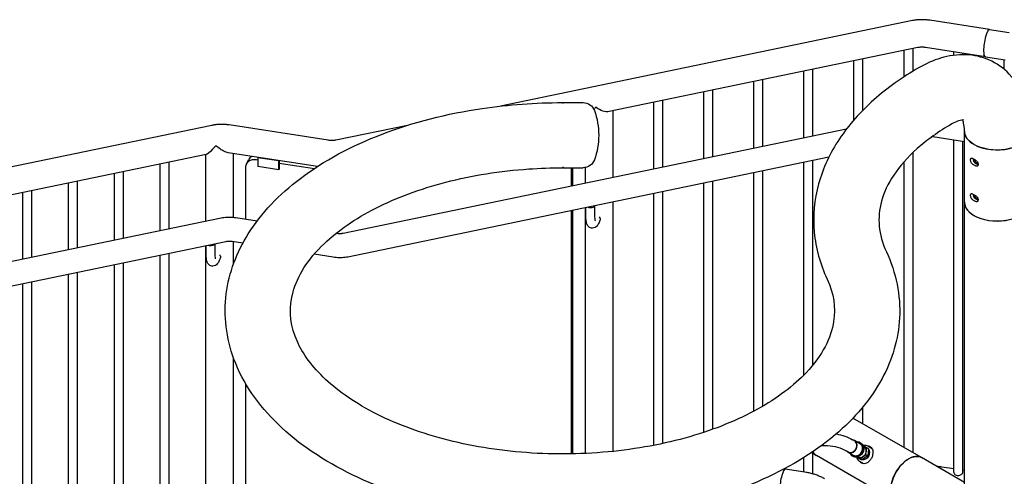
# Model space of a CAD drawing. Units: inches. Extents: x -1388 to 501, y 0 to 1088.
# Drawn here: x 241 to 309, y 599 to 630 of the extents above; entities that cross this region are included whole.
import ezdxf

# ---------------------------------------------------------------- set-up
doc = ezdxf.new("R2010")
doc.units = ezdxf.units.IN
doc.header["$LTSCALE"] = 0.25
doc.header["$MEASUREMENT"] = 0
doc.layers.get('0').update_dxf_attribs({"linetype": 'CONTINUOUS'})

# ---------------------------------------------------------------- blocks, each defined once
blk = doc.blocks.new('SplashtacularAPU - 150st A - Iso')
at = {"extrusion": (1.66533e-16, 0.816497, 0.57735)}
for p, q in [((-21.301, 111.52), (-49.688, 105.627)), ((-15.977, 110.906), (-20.106, 111.545)), ((-15.977, 110.906), (-14.622, 110.696)), ((-20.914, 109.66), (-42.202, 105.241)), ((-21.892, 109.457), (-21.892, 107.63)), ((-21.267, 109.586), (-21.267, 108.026)), ((-16.268, 109.028), (-20.397, 109.667)), ((-18.445, 109.127), (-18.445, 109.365)), ((-25.339, 104.657), (-25.339, 108.741)), ((-24.714, 105.333), (-24.714, 108.871)), ((-17.82, 109.169), (-17.82, 109.268)), ((-16.268, 109.028), (-14.912, 108.819)), ((-14.998, 108.832), (-14.998, 108.186)), ((-28.787, 103.426), (-28.787, 108.025)), ((-28.162, 103.555), (-28.162, 108.155)), ((-32.234, 102.71), (-32.234, 107.31)), ((-31.609, 102.84), (-31.609, 107.44)), ((-35.681, 101.995), (-35.681, 106.594)), ((-35.056, 102.124), (-35.056, 106.724)), ((-39.128, 101.279), (-39.128, 105.879)), ((-38.503, 101.409), (-38.503, 106.009)), ((-45.42, 105.805), (-45.36, 105.865)), ((-45.36, 105.865), (-44.001, 105.865)), ((-41.928, 100.698), (-41.928, 105.298)), ((-69.597, 104.294), (-88.119, 100.45)), ((-61.567, 103.262), (-68.402, 104.319)), ((-56.107, 104.295), (-61.049, 103.269)), ((-25.845, 104.036), (-60.541, 96.834)), ((-17.707, 98.992), (-17.707, 103.891)), ((-17.707, 103.155), (-19.9, 103.494)), ((-18.445, 80.351), (-18.445, 103.269)), ((-17.82, 80.351), (-17.82, 103.172)), ((-69.975, 102.275), (-87.733, 98.589)), ((-70.005, 97.669), (-70.005, 102.269)), ((-62.309, 101.454), (-68.46, 102.405)), ((-68.105, 97.93), (-68.105, 102.351)), ((-67.192, 101.639), (-67.063, 101.918)), ((-66.512, 101.936), (-66.42, 101.922)), ((-66.409, 102.088), (-66.42, 102.063)), ((-66.42, 102.063), (-66.42, 101.45)), ((-64.972, 101.838), (-66.42, 102.063)), ((-64.972, 101.838), (-64.96, 101.864)), ((-64.972, 101.226), (-64.972, 101.838)), ((-64.933, 101.86), (-64.952, 101.819)), ((-64.952, 101.819), (-64.952, 101.268)), ((-27.063, 102.088), (-60.204, 95.209)), ((-28.162, 87.751), (-28.162, 101.86)), ((-21.267, 102.413), (-21.267, 81.709)), ((-73.143, 97.018), (-73.143, 101.618)), ((-72.518, 97.148), (-72.518, 101.748)), ((-67.236, 97.8), (-67.236, 101.436)), ((-64.972, 101.226), (-66.42, 101.45)), ((-64.952, 101.268), (-64.972, 101.226)), ((-64.952, 101.695), (-62.516, 101.318)), ((-45.42, 101.425), (-45.36, 101.365)), ((-45.36, 101.365), (-44.001, 101.365)), ((-44.827, 101.365), (-44.827, 100.096)), ((-44.697, 100.123), (-44.697, 101.365)), ((-43.828, 100.303), (-43.828, 101.384)), ((-31.609, 84.917), (-31.609, 101.145)), ((-28.787, 87.057), (-28.787, 101.73)), ((-21.892, 101.763), (-21.892, 82.07)), ((-76.302, 96.362), (-76.302, 100.962)), ((-75.677, 96.492), (-75.677, 101.092)), ((-32.234, 84.568), (-32.234, 101.015)), ((-81.996, 95.18), (-81.996, 99.78)), ((-79.461, 95.707), (-79.461, 100.306)), ((-78.836, 95.836), (-78.836, 100.436)), ((-35.681, 83.109), (-35.681, 100.299)), ((-35.056, 83.325), (-35.056, 100.429)), ((-82.621, 95.051), (-82.621, 99.65)), ((-39.128, 82.213), (-39.128, 99.584)), ((-38.503, 82.342), (-38.503, 99.713)), ((-44.697, 81.624), (-44.697, 98.428)), ((-43.828, 81.654), (-43.828, 98.608)), ((-43.804, 98.025), (-43.804, 98.613)), ((-43.179, 98.025), (-43.179, 98.743)), ((-41.928, 81.797), (-41.928, 99.002)), ((-17.707, 76.929), (-17.707, 98.992)), ((-68.952, 97.888), (-101.978, 91.033)), ((-66.473, 97.682), (-67.943, 97.909)), ((-44.827, 98.401), (-44.827, 81.622)), ((-42.833, 97.722), (-42.898, 97.583)), ((-60.959, 96.829), (-61.03, 96.84)), ((-68.614, 96.263), (-101.64, 89.407)), ((-70.005, 73.995), (-70.005, 95.974)), ((-69.981, 95.406), (-69.981, 95.979)), ((-69.356, 95.406), (-69.356, 96.109)), ((-67.456, 96.154), (-68.197, 96.269)), ((-68.105, 94.698), (-68.105, 96.254)), ((-73.143, 73.344), (-73.143, 95.323)), ((-72.518, 73.474), (-72.518, 95.452)), ((-69.01, 95.103), (-69.074, 94.964)), ((-61.213, 95.188), (-62.542, 95.394)), ((-76.302, 73.025), (-76.302, 94.667)), ((-75.677, 72.929), (-75.677, 94.797)), ((-79.461, 73.514), (-79.461, 94.011)), ((-78.836, 73.417), (-78.836, 94.141)), ((-82.621, 74), (-82.621, 93.355)), ((-81.996, 73.906), (-81.996, 93.485)), ((-68.105, 74.39), (-68.105, 88.284)), ((-67.236, 74.57), (-67.236, 86.439)), ((-24.714, 83.699), (-24.714, 84.858)), ((-20.681, 81.371), (-25.394, 84.092)), ((-25.339, 84.06), (-25.339, 84.149)), ((-25.294, 82.518), (-25.419, 82.59)), ((-24.904, 82.328), (-25.279, 82.544)), ((-24.841, 82.366), (-24.901, 82.401)), ((-24.65, 82.147), (-24.675, 82.161)), ((-24.472, 82.044), (-24.65, 82.147)), ((-24.339, 82.154), (-24.074, 82.001)), ((-27.954, 81.528), (-28.261, 81.706)), ((-28.162, 80.24), (-28.162, 81.648)), ((-22.431, 78.34), (-27.911, 81.504)), ((-25.731, 81.761), (-25.856, 81.833)), ((-25.371, 81.518), (-25.746, 81.735)), ((-25.373, 81.445), (-25.433, 81.479)), ((-24.375, 81.483), (-24.773, 81.207)), ((-24.711, 81.424), (-24.512, 81.562)), ((-24.512, 81.562), (-24.492, 81.803)), ((-24.375, 81.483), (-24.512, 81.562)), ((-24.492, 81.803), (-24.472, 82.044)), ((-24.335, 81.965), (-24.472, 82.044)), ((-24.335, 81.965), (-24.375, 81.483)), ((-28.787, 80.372), (-28.787, 81.365)), ((-25.088, 81.389), (-25.112, 81.403)), ((-25.088, 81.389), (-24.909, 81.286)), ((-24.939, 81.115), (-24.678, 80.964)), ((-24.909, 81.286), (-24.711, 81.424)), ((-24.773, 81.207), (-24.909, 81.286)), ((-17.707, 79.654), (-20.681, 81.371)), ((-30.145, 80.582), (-30.057, 80.568)), ((-28.702, 80.359), (-30.057, 80.568)), ((-18.445, 80.587), (-19.261, 80.714)), ((-17.707, 80.473), (-17.82, 80.491))]:
    blk.add_line(p, q, dxfattribs=at)
at = {"extrusion": (1.48742e-17, 1.11022e-16, -1)}
blk.add_arc((44.001, 105.032), 0.833, 90, 160.12313, dxfattribs=at)
at = {"extrusion": (2.36919e-16, 5.55112e-17, -1)}
blk.add_arc((47.92, 103.615), 5, 160.12313, 180, dxfattribs=at)
at = {"extrusion": (1.25896e-16, 1.11022e-16, -1)}
blk.add_arc((47.92, 103.615), 5, 180, 199.87687, dxfattribs=at)
at = {"extrusion": (-4.0637e-17, 1.11022e-16, -1)}
blk.add_arc((44.001, 102.199), 0.833, 199.87687, 270, dxfattribs=at)
at = {"extrusion": (-7.34074e-16, 3.38247e-16, -1)}
blk.add_ellipse((-16.123, 109.967), major_axis=(0.145, 0.939), ratio=0.211325, start_param=-2.202711, end_param=0, dxfattribs=at)
at = {"extrusion": (-6.21098e-16, 4.33113e-16, -1)}
blk.add_ellipse((-16.123, 109.967), major_axis=(0.145, 0.939), ratio=0.211325, start_param=-2.202711, end_param=0, dxfattribs=at)
at = {"extrusion": (-5.91699e-16, 2.60051e-16, -1)}
blk.add_ellipse((-16.123, 109.967), major_axis=(-0.145, -0.939), ratio=0.211325, start_param=0, end_param=0.938882, dxfattribs=at)
at = {"extrusion": (3.27182e-16, 1.17899e-16, -1)}
blk.add_ellipse((-16.123, 109.967), major_axis=(-0.145, -0.939), ratio=0.211325, start_param=0, end_param=0.938882, dxfattribs=at)
at = {"extrusion": (7.07906e-16, -3.61351e-16, -1)}
blk.add_ellipse((-42.878, 106.071), major_axis=(0.942, 1.158), ratio=0.104003, start_param=1.959714, end_param=2.102883, dxfattribs=at)
at = {"extrusion": (-8.61135e-17, 7.00744e-17, -1)}
blk.add_ellipse((-42.878, 106.071), major_axis=(-0.879, 0.715), ratio=0.503586, start_param=3.53051, end_param=4.585271, dxfattribs=at)
at = {"extrusion": (6.16791e-18, 5.55112e-17, -1)}
blk.add_ellipse((-15.457, 103.891), major_axis=(2.25, 0), ratio=0.57735, start_param=0, end_param=3.141593, dxfattribs=at)
for centre, major_axis, ratio, start_param, end_param in [((-15.457, 103.891), (-2.25, 0), 0.57735, 0, 0.785398), ((-15.457, 103.891), (2.25, 0), 0.57735, -2.356194, 0), ((-66.382, 101.603), (-0.68, 0.316), 0.788675, -0.553733, 0), ((-15.457, 102.87), (2.25, 0), 0.57735, -2.411779, -2.30061), ((-15.457, 102.462), (2.013, 0), 0.57735, -2.418331, -2.294058), ((-15.457, 100.421), (2.25, 0), 0.57735, -2.411779, -2.30061), ((-15.457, 100.012), (2.013, 0), 0.57735, -2.418331, -2.294058), ((-15.457, 98.992), (-2.25, 0), 0.57735, 0, 3.141593), ((-15.457, 98.992), (-2.25, 0), 0.57735, 0, 2.356194), ((-25.512, 82.139), (-0.234, -0.405), 0.816497, -0.360193, 3.501785), ((-25.512, 82.139), (-0.219, -0.379), 0.816497, 0, 3.141593), ((-25.167, 81.94), (-0.266, -0.461), 0.816497, -0.49754, 3.639132), ((-25.167, 81.94), (0.25, 0.433), 0.816497, -1.570796, 0.362537), ((-27.079, 83.044), (-0.875, -1.516), 0.57735, -0.315024, 0.024246), ((-27.036, 83.019), (-0.875, -1.516), 0.57735, -0.354753, 0), ((-25.167, 81.94), (-0.25, -0.433), 0.816497, -0.362537, 1.570796), ((-21.556, 79.855), (0.875, 1.516), 0.57735, 0, 3.141593), ((-30.202, 79.629), (0.145, 0.939), 0.211325, 0, 3.141593), ((-30.202, 79.629), (0.145, 0.939), 0.211325, 0, 3.141593)]:
    blk.add_ellipse(centre, major_axis=major_axis, ratio=ratio, start_param=start_param, end_param=end_param)
at = {"extrusion": (1.06334e-15, -3.6431e-16, -1)}
blk.add_ellipse((-69.055, 103.437), major_axis=(0.942, 1.158), ratio=0.104003, start_param=2.235853, end_param=3.014474, dxfattribs=at)
at = {"extrusion": (-1.14401e-16, 4.81648e-17, -1)}
blk.add_ellipse((-69.055, 103.459), major_axis=(-0.857, 0.999), ratio=0.410754, start_param=3.58845, end_param=3.941461, dxfattribs=at)
at = {"extrusion": (1.61384e-17, 2.98501e-16, -1)}
blk.add_ellipse((-66.512, 101.324), major_axis=(-0.68, 0.316), ratio=0.788675, start_param=-0.350879, end_param=1.219917, dxfattribs=at)
at = {"extrusion": (3.69779e-32, 1.11022e-16, -1)}
for centre in [(-15.457, 102.462), (-15.457, 100.012)]:
    blk.add_ellipse(centre, major_axis=(-2.25, 0), ratio=0.57735, start_param=-0.840982, end_param=-0.729814, dxfattribs=at)
at = {"extrusion": (-1.26432e-16, -5.55112e-17, -1)}
blk.add_ellipse((-43.492, 98.78), major_axis=(-0.312, 0), ratio=0.57735, start_param=-1.308997, end_param=-0.905786, dxfattribs=at)
at = {"extrusion": (1.5286e-17, 1.08232e-31, -1)}
blk.add_ellipse((-43.492, 98.78), major_axis=(0.313, 0), ratio=0.57735, start_param=0.21552, end_param=1.832596, dxfattribs=at)
at = {"extrusion": (6.64911e-17, 2.75132e-16, -1)}
blk.add_ellipse((-43.117, 97.853), major_axis=(0.283, -0.132), ratio=0.788675, start_param=-1.061536, end_param=0, dxfattribs=at)
at = {"extrusion": (1.34316e-17, -5.55112e-17, -1)}
blk.add_ellipse((-69.668, 96.161), major_axis=(-0.312, 0), ratio=0.57735, start_param=-1.308997, end_param=-1.002253, dxfattribs=at)
at = {"extrusion": (-2.25567e-17, -1.66533e-16, -1)}
blk.add_ellipse((-69.668, 96.161), major_axis=(0.313, 0), ratio=0.57735, start_param=0.311986, end_param=1.832596, dxfattribs=at)
at = {"extrusion": (1.7946e-17, 2.36464e-16, -1)}
blk.add_ellipse((-69.293, 95.235), major_axis=(0.283, -0.132), ratio=0.788675, start_param=-1.061536, end_param=0, dxfattribs=at)
at = {"extrusion": (1.11556e-17, 1.85856e-16, -1)}
blk.add_ellipse((-25.107, 81.906), major_axis=(0.266, 0.461), ratio=0.816497, start_param=0, end_param=3.141593, dxfattribs=at)
at = {"extrusion": (-8.87111e-17, 1.79415e-16, -1)}
blk.add_ellipse((-25.122, 81.914), major_axis=(0.25, 0.433), ratio=0.816497, start_param=-0.362537, end_param=-0.063683, dxfattribs=at)
at = {"extrusion": (1.11022e-16, 1.92296e-16, -1)}
blk.add_ellipse((-25.137, 81.923), major_axis=(0.234, 0.405), ratio=0.816497, start_param=0, end_param=0.843964, dxfattribs=at)
at = {"extrusion": (1.42496e-16, 3.02322e-16, -1)}
blk.add_ellipse((-24.869, 81.768), major_axis=(0.219, 0.379), ratio=0.816497, start_param=0, end_param=1.047198, dxfattribs=at)
at = {"extrusion": (-1.28814e-17, 1.99733e-16, -1)}
blk.add_ellipse((-25.122, 81.914), major_axis=(-0.25, -0.433), ratio=0.816497, start_param=0.063683, end_param=0.362537, dxfattribs=at)
at = {"extrusion": (9.61481e-17, -5.55112e-17, -1)}
for centre, major_axis, start_param, end_param in [((-25.137, 81.923), (-0.234, -0.405), -0.843964, 0), ((-24.647, 81.639), (0.228, 0.395), -0.276301, 0.276301)]:
    blk.add_ellipse(centre, major_axis=major_axis, ratio=0.816497, start_param=start_param, end_param=end_param, dxfattribs=at)
at = {"extrusion": (6.29482e-17, 2.20052e-16, -1)}
blk.add_ellipse((-24.647, 81.639), major_axis=(0.228, 0.395), ratio=0.816497, start_param=0.294132, end_param=2.850438, dxfattribs=at)
at = {"extrusion": (-9.16287e-18, 2.61685e-16, -1)}
blk.add_ellipse((-24.869, 81.768), major_axis=(-0.219, -0.379), ratio=0.816497, start_param=-2.094395, end_param=-1.047198, dxfattribs=at)
at = {"extrusion": (-1.33067e-16, 2.69122e-16, -1)}
blk.add_ellipse((-21.556, 79.855), major_axis=(0.875, 1.516), ratio=0.57735, start_param=-0.785398, end_param=0, dxfattribs=at)
at = {"extrusion": (5.17926e-17, 3.41963e-17, -1)}
blk.add_ellipse((-24.869, 81.768), major_axis=(-0.219, -0.379), ratio=0.816497, start_param=-1.047198, end_param=0, dxfattribs=at)
at = {"extrusion": (-8.49925e-17, 2.41367e-16, -1)}
blk.add_ellipse((-24.647, 81.639), major_axis=(-0.228, -0.395), ratio=0.816497, start_param=-0.290881, end_param=0.290881, dxfattribs=at)
at = {"extrusion": (-4.43555e-17, 8.97074e-17, -1)}
blk.add_ellipse((-24.628, 81.628), major_axis=(-0.209, -0.363), ratio=0.816497, start_param=-0.717864, end_param=-0.306048, dxfattribs=at)
at = {"extrusion": (-2.05178e-16, 3.10756e-16, -1)}
blk.add_ellipse((-21.556, 79.855), major_axis=(-0.875, -1.516), ratio=0.57735, start_param=0, end_param=2.356194, dxfattribs=at)
for points, knots in [([(-20.106, 111.545), (-20.186, 111.557), (-20.266, 111.567), (-20.426, 111.58), (-20.506, 111.584), (-20.666, 111.587), (-20.746, 111.586), (-20.906, 111.577), (-20.986, 111.57), (-21.144, 111.549), (-21.223, 111.536), (-21.301, 111.52)], [6.2831853, 6.2831853, 6.2831853, 6.2831853, 6.3641637, 6.3641637, 6.445142, 6.445142, 6.5261204, 6.5261204, 6.6070987, 6.6070987, 6.6880771, 6.6880771, 6.6880771, 6.6880771]), ([(-20.397, 109.667), (-20.434, 109.673), (-20.472, 109.677), (-20.546, 109.684), (-20.582, 109.685), (-20.653, 109.687), (-20.688, 109.686), (-20.756, 109.682), (-20.789, 109.679), (-20.854, 109.671), (-20.885, 109.666), (-20.914, 109.66)], [6.2831853, 6.2831853, 6.2831853, 6.2831853, 6.3641637, 6.3641637, 6.445142, 6.445142, 6.5261204, 6.5261204, 6.6070987, 6.6070987, 6.6880771, 6.6880771, 6.6880771, 6.6880771]), ([(-13.207, 103.891), (-13.207, 104.608), (-13.303, 105.319), (-13.754, 106.663), (-14.109, 107.302), (-15.01, 108.243), (-15.492, 108.582), (-16.522, 109.026), (-17.061, 109.14), (-18.198, 109.191), (-18.792, 109.101), (-19.869, 108.778), (-20.359, 108.558), (-20.825, 108.289)], [0, 0, 0, 0, 0.314159, 0.314159, 0.618748, 0.618748, 0.852959, 0.852959, 1.076932, 1.076932, 1.334963, 1.334963, 1.570796, 1.570796, 1.570796, 1.570796]), ([(-20.825, 108.289), (-21.979, 107.622), (-23.032, 106.875), (-24.884, 105.229), (-25.684, 104.328), (-26.975, 102.387), (-27.464, 101.345), (-28.06, 99.173), (-28.164, 98.044), (-27.961, 95.814), (-27.656, 94.717), (-27.176, 93.682)], [3.141593, 3.141593, 3.141593, 3.141593, 3.351032, 3.351032, 3.560472, 3.560472, 3.769911, 3.769911, 3.979351, 3.979351, 4.18879, 4.18879, 4.18879, 4.18879]), ([(-23.094, 95.576), (-22.423, 94.131), (-22.1, 92.561), (-22.259, 89.556), (-22.681, 88.132), (-24.162, 85.383), (-25.273, 84.077), (-28.137, 81.659), (-29.949, 80.578), (-34.04, 78.817), (-36.327, 78.145), (-41.107, 77.278), (-43.598, 77.08), (-48.552, 77.165), (-51.013, 77.446), (-55.688, 78.469), (-57.899, 79.212), (-61.861, 81.126), (-63.611, 82.299), (-66.392, 84.993), (-67.447, 86.51), (-68.6, 89.613), (-68.789, 91.164), (-68.407, 94.125), (-67.877, 95.528), (-66.18, 98.237), (-64.952, 99.52), (-61.866, 101.857), (-59.957, 102.881), (-55.715, 104.508), (-53.379, 105.105), (-49.14, 105.731), (-47.28, 105.865), (-45.42, 105.865)], [5.235988, 5.235988, 5.235988, 5.235988, 5.528389, 5.528389, 5.799344, 5.799344, 6.097379, 6.097379, 6.427846, 6.427846, 6.764278, 6.764278, 7.098155, 7.098155, 7.43096, 7.43096, 7.765261, 7.765261, 8.10184, 8.10184, 8.428049, 8.428049, 8.713677, 8.713677, 8.986316, 8.986316, 9.290792, 9.290792, 9.623785, 9.623785, 9.959905, 9.959905, 10.210176, 10.210176, 10.210176, 10.210176]), ([(-17.772, 104.667), (-17.772, 104.667), (-17.775, 104.668), (-17.818, 104.67), (-17.936, 104.667), (-18.251, 104.558), (-18.405, 104.49), (-18.575, 104.392)], [0.9888978, 0.9888978, 0.9888978, 0.9888978, 1.0643933, 1.0643933, 1.3708824, 1.3708824, 1.5707963, 1.5707963, 1.5707963, 1.5707963]), ([(-17.707, 103.891), (-17.707, 104.124), (-17.732, 104.315), (-17.789, 104.553), (-17.817, 104.624), (-17.837, 104.667)], [0, 0, 0, 0, 0.2367527, 0.2367527, 0.4123727, 0.4123727, 0.4123727, 0.4123727]), ([(-68.402, 104.319), (-68.482, 104.331), (-68.562, 104.341), (-68.722, 104.355), (-68.802, 104.359), (-68.963, 104.362), (-69.043, 104.36), (-69.202, 104.351), (-69.282, 104.344), (-69.44, 104.324), (-69.519, 104.311), (-69.597, 104.294)], [6.2831853, 6.2831853, 6.2831853, 6.2831853, 6.3641637, 6.3641637, 6.445142, 6.445142, 6.5261204, 6.5261204, 6.6070987, 6.6070987, 6.6880771, 6.6880771, 6.6880771, 6.6880771]), ([(-18.575, 104.392), (-19.494, 103.861), (-20.297, 103.285), (-21.639, 102.093), (-22.177, 101.476), (-22.988, 100.256), (-23.262, 99.654), (-23.583, 98.483), (-23.633, 97.912), (-23.529, 96.76), (-23.373, 96.176), (-23.094, 95.576)], [3.141593, 3.141593, 3.141593, 3.141593, 3.351032, 3.351032, 3.560472, 3.560472, 3.769911, 3.769911, 3.979351, 3.979351, 4.18879, 4.18879, 4.18879, 4.18879]), ([(-61.049, 103.269), (-61.079, 103.263), (-61.11, 103.258), (-61.174, 103.249), (-61.208, 103.246), (-61.276, 103.243), (-61.311, 103.242), (-61.382, 103.243), (-61.418, 103.245), (-61.492, 103.251), (-61.529, 103.256), (-61.567, 103.262)], [2.7367009, 2.7367009, 2.7367009, 2.7367009, 2.8176792, 2.8176792, 2.8986576, 2.8986576, 2.9796359, 2.9796359, 3.0606143, 3.0606143, 3.1415927, 3.1415927, 3.1415927, 3.1415927]), ([(-69.301, 102.878), (-69.304, 102.875), (-69.308, 102.872), (-69.395, 102.791), (-69.472, 102.717), (-69.542, 102.645)], [-0.0177662, -0.0177662, -0.0177662, -0.0177662, 0, 0, 0.4241538, 0.4241538, 0.4241538, 0.4241538]), ([(-68.753, 102.51), (-68.832, 102.552), (-68.915, 102.601), (-69.093, 102.718), (-69.19, 102.788), (-69.29, 102.87), (-69.296, 102.874), (-69.301, 102.878)], [0, 0, 0, 0, 0.3281302, 0.3281302, 0.7017171, 0.7017171, 0.7229029, 0.7229029, 0.7229029, 0.7229029]), ([(-17.134, 101.596), (-17.155, 101.609), (-17.177, 101.629), (-17.216, 101.678), (-17.234, 101.706), (-17.261, 101.763), (-17.272, 101.795), (-17.288, 101.857), (-17.291, 101.888), (-17.291, 101.913), (-17.291, 101.939), (-17.288, 101.963), (-17.272, 102.002), (-17.261, 102.015), (-17.234, 102.031), (-17.216, 102.034), (-17.177, 102.027), (-17.155, 102.018), (-17.134, 102.004)], [-0.3778214, -0.3778214, -0.3778214, -0.3778214, -0.2831835, -0.2831835, -0.1885456, -0.1885456, -0.0942728, -0.0942728, 0, 0, 0, 0.0942728, 0.0942728, 0.1885456, 0.1885456, 0.2831835, 0.2831835, 0.3778214, 0.3778214, 0.3778214, 0.3778214]), ([(-17.12, 101.995), (-17.119, 101.974), (-17.116, 101.949), (-17.103, 101.893), (-17.091, 101.861), (-17.065, 101.804), (-17.048, 101.775), (-17.009, 101.727), (-16.987, 101.706), (-16.966, 101.693)], [0.0194382, 0.0194382, 0.0194382, 0.0194382, 0.0942991, 0.0942991, 0.1885981, 0.1885981, 0.2833537, 0.2833537, 0.3781093, 0.3781093, 0.3781093, 0.3781093]), ([(-16.775, 101.689), (-16.788, 101.682), (-16.803, 101.678), (-16.837, 101.681), (-16.855, 101.687), (-16.888, 101.706), (-16.906, 101.72), (-16.937, 101.756), (-16.951, 101.776), (-16.973, 101.818), (-16.982, 101.842), (-16.994, 101.885), (-16.997, 101.906), (-16.998, 101.923)], [0.7081178, 0.7081178, 0.7081178, 0.7081178, 0.7774064, 0.7774064, 0.8480796, 0.8480796, 0.9187529, 0.9187529, 0.9894261, 0.9894261, 1.0600995, 1.0600995, 1.1231299, 1.1231299, 1.1231299, 1.1231299]), ([(-16.957, 101.902), (-16.934, 101.89), (-16.908, 101.872), (-16.86, 101.829), (-16.838, 101.803), (-16.803, 101.751), (-16.787, 101.721), (-16.766, 101.662), (-16.761, 101.633), (-16.761, 101.582), (-16.766, 101.556), (-16.787, 101.515), (-16.803, 101.499), (-16.838, 101.478), (-16.86, 101.472), (-16.908, 101.474), (-16.934, 101.482), (-16.957, 101.494)], [0.3768137, 0.3768137, 0.3768137, 0.3768137, 0.4714516, 0.4714516, 0.5660895, 0.5660895, 0.6603623, 0.6603623, 0.7546351, 0.7546351, 0.8489079, 0.8489079, 0.9431807, 0.9431807, 1.0378186, 1.0378186, 1.1324566, 1.1324566, 1.1324566, 1.1324566]), ([(-27.176, 93.682), (-26.711, 92.68), (-26.578, 91.732), (-26.898, 89.629), (-27.493, 88.421), (-29.466, 86.335), (-30.601, 85.468), (-33.332, 83.958), (-34.914, 83.31), (-38.402, 82.303), (-40.31, 81.946), (-44.254, 81.578), (-46.291, 81.569), (-50.262, 81.905), (-52.197, 82.25), (-55.745, 83.244), (-57.361, 83.891), (-60.103, 85.381), (-61.233, 86.222), (-62.953, 87.975), (-63.529, 88.88), (-64.232, 90.786), (-64.273, 91.769), (-63.692, 93.879), (-62.997, 95.031), (-60.914, 97.016), (-59.714, 97.855), (-56.868, 99.302), (-55.231, 99.914), (-51.658, 100.84), (-49.719, 101.151), (-46.97, 101.339), (-46.195, 101.365), (-45.42, 101.365)], [5.235988, 5.235988, 5.235988, 5.235988, 5.585616, 5.585616, 5.997702, 5.997702, 6.304743, 6.304743, 6.604708, 6.604708, 6.908139, 6.908139, 7.214163, 7.214163, 7.520251, 7.520251, 7.823828, 7.823828, 8.123852, 8.123852, 8.429745, 8.429745, 8.796925, 8.796925, 9.183815, 9.183815, 9.487926, 9.487926, 9.788225, 9.788225, 10.092143, 10.092143, 10.210176, 10.210176, 10.210176, 10.210176]), ([(-17.134, 99.146), (-17.155, 99.16), (-17.177, 99.18), (-17.216, 99.228), (-17.234, 99.257), (-17.261, 99.314), (-17.272, 99.346), (-17.288, 99.408), (-17.291, 99.438), (-17.291, 99.464), (-17.291, 99.49), (-17.288, 99.514), (-17.272, 99.552), (-17.261, 99.566), (-17.234, 99.582), (-17.216, 99.585), (-17.177, 99.578), (-17.155, 99.568), (-17.134, 99.555)], [-0.3778214, -0.3778214, -0.3778214, -0.3778214, -0.2831835, -0.2831835, -0.1885456, -0.1885456, -0.0942728, -0.0942728, 0, 0, 0, 0.0942728, 0.0942728, 0.1885456, 0.1885456, 0.2831835, 0.2831835, 0.3778214, 0.3778214, 0.3778214, 0.3778214]), ([(-17.12, 99.546), (-17.119, 99.524), (-17.116, 99.5), (-17.103, 99.444), (-17.091, 99.412), (-17.065, 99.355), (-17.048, 99.326), (-17.009, 99.277), (-16.987, 99.257), (-16.966, 99.243)], [0.0194382, 0.0194382, 0.0194382, 0.0194382, 0.0942991, 0.0942991, 0.1885981, 0.1885981, 0.2833537, 0.2833537, 0.3781093, 0.3781093, 0.3781093, 0.3781093]), ([(-16.775, 99.239), (-16.788, 99.232), (-16.803, 99.229), (-16.837, 99.231), (-16.855, 99.237), (-16.888, 99.257), (-16.906, 99.271), (-16.937, 99.306), (-16.951, 99.327), (-16.973, 99.369), (-16.982, 99.392), (-16.994, 99.436), (-16.997, 99.456), (-16.998, 99.474)], [0.7081178, 0.7081178, 0.7081178, 0.7081178, 0.7774064, 0.7774064, 0.8480796, 0.8480796, 0.9187529, 0.9187529, 0.9894261, 0.9894261, 1.0600995, 1.0600995, 1.1231299, 1.1231299, 1.1231299, 1.1231299]), ([(-16.957, 99.453), (-16.934, 99.44), (-16.908, 99.423), (-16.86, 99.379), (-16.838, 99.353), (-16.803, 99.301), (-16.787, 99.272), (-16.766, 99.213), (-16.761, 99.183), (-16.761, 99.132), (-16.766, 99.107), (-16.787, 99.065), (-16.803, 99.049), (-16.838, 99.029), (-16.86, 99.023), (-16.908, 99.025), (-16.934, 99.032), (-16.957, 99.044)], [0.3768137, 0.3768137, 0.3768137, 0.3768137, 0.4714516, 0.4714516, 0.5660895, 0.5660895, 0.6603623, 0.6603623, 0.7546351, 0.7546351, 0.8489079, 0.8489079, 0.9431807, 0.9431807, 1.0378186, 1.0378186, 1.1324566, 1.1324566, 1.1324566, 1.1324566]), ([(-67.943, 97.909), (-68.01, 97.919), (-68.077, 97.928), (-68.213, 97.939), (-68.28, 97.943), (-68.416, 97.945), (-68.483, 97.944), (-68.618, 97.936), (-68.685, 97.93), (-68.819, 97.913), (-68.886, 97.902), (-68.952, 97.888)], [0, 0, 0, 0, 0.0809784, 0.0809784, 0.1619567, 0.1619567, 0.2429351, 0.2429351, 0.3239134, 0.3239134, 0.4048918, 0.4048918, 0.4048918, 0.4048918]), ([(-42.898, 97.583), (-42.938, 97.496), (-42.979, 97.421), (-43.074, 97.313), (-43.111, 97.278), (-43.212, 97.22), (-43.273, 97.197), (-43.391, 97.193), (-43.442, 97.202), (-43.53, 97.235), (-43.568, 97.259), (-43.636, 97.317), (-43.662, 97.35), (-43.717, 97.437), (-43.736, 97.487), (-43.776, 97.625), (-43.789, 97.715), (-43.802, 97.881), (-43.804, 97.951), (-43.804, 98.025)], [3.141593, 3.141593, 3.141593, 3.141593, 3.455752, 3.455752, 3.607227, 3.607227, 3.733548, 3.733548, 3.817698, 3.817698, 3.9024, 3.9024, 4.010048, 4.010048, 4.193685, 4.193685, 4.507844, 4.507844, 4.712389, 4.712389, 4.712389, 4.712389]), ([(-43.148, 97.706), (-43.148, 97.706), (-43.151, 97.713), (-43.158, 97.742), (-43.163, 97.768), (-43.173, 97.845), (-43.177, 97.901), (-43.179, 97.984), (-43.179, 98.004), (-43.179, 98.025)], [4.1030093, 4.1030093, 4.1030093, 4.1030093, 4.2311012, 4.2311012, 4.4084927, 4.4084927, 4.6421944, 4.6421944, 4.712389, 4.712389, 4.712389, 4.712389]), ([(-60.541, 96.834), (-60.565, 96.829), (-60.59, 96.825), (-60.641, 96.819), (-60.668, 96.816), (-60.723, 96.813), (-60.751, 96.813), (-60.809, 96.814), (-60.838, 96.815), (-60.898, 96.82), (-60.928, 96.824), (-60.959, 96.829)], [2.7367009, 2.7367009, 2.7367009, 2.7367009, 2.8176792, 2.8176792, 2.8986576, 2.8986576, 2.9796359, 2.9796359, 3.0606143, 3.0606143, 3.1415927, 3.1415927, 3.1415927, 3.1415927]), ([(-68.197, 96.269), (-68.227, 96.273), (-68.257, 96.277), (-68.317, 96.282), (-68.347, 96.284), (-68.404, 96.285), (-68.432, 96.284), (-68.487, 96.281), (-68.514, 96.278), (-68.566, 96.272), (-68.59, 96.268), (-68.614, 96.263)], [0, 0, 0, 0, 0.0809784, 0.0809784, 0.1619567, 0.1619567, 0.2429351, 0.2429351, 0.3239134, 0.3239134, 0.4048918, 0.4048918, 0.4048918, 0.4048918]), ([(-69.074, 94.964), (-69.115, 94.877), (-69.156, 94.802), (-69.251, 94.694), (-69.288, 94.659), (-69.388, 94.601), (-69.45, 94.579), (-69.568, 94.575), (-69.618, 94.583), (-69.707, 94.616), (-69.744, 94.64), (-69.812, 94.698), (-69.838, 94.732), (-69.893, 94.818), (-69.912, 94.868), (-69.953, 95.006), (-69.966, 95.096), (-69.979, 95.262), (-69.981, 95.332), (-69.981, 95.406)], [3.141593, 3.141593, 3.141593, 3.141593, 3.455752, 3.455752, 3.607227, 3.607227, 3.733548, 3.733548, 3.817698, 3.817698, 3.9024, 3.9024, 4.010048, 4.010048, 4.193685, 4.193685, 4.507844, 4.507844, 4.712389, 4.712389, 4.712389, 4.712389]), ([(-69.325, 95.087), (-69.325, 95.087), (-69.327, 95.094), (-69.335, 95.123), (-69.34, 95.149), (-69.35, 95.226), (-69.354, 95.282), (-69.356, 95.365), (-69.356, 95.385), (-69.356, 95.406)], [4.1030093, 4.1030093, 4.1030093, 4.1030093, 4.2311012, 4.2311012, 4.4084927, 4.4084927, 4.6421944, 4.6421944, 4.712389, 4.712389, 4.712389, 4.712389]), ([(-60.204, 95.209), (-60.27, 95.195), (-60.336, 95.184), (-60.47, 95.167), (-60.537, 95.161), (-60.672, 95.153), (-60.74, 95.152), (-60.875, 95.154), (-60.943, 95.158), (-61.078, 95.17), (-61.145, 95.178), (-61.213, 95.188)], [2.7367009, 2.7367009, 2.7367009, 2.7367009, 2.8176792, 2.8176792, 2.8986576, 2.8986576, 2.9796359, 2.9796359, 3.0606143, 3.0606143, 3.1415927, 3.1415927, 3.1415927, 3.1415927]), ([(-27.579, 82.184), (-27.429, 82.196), (-27.283, 82.199), (-26.66, 82.171), (-26.23, 82.049), (-25.856, 81.833)], [5.1203063, 5.1203063, 5.1203063, 5.1203063, 5.2058961, 5.2058961, 5.4977871, 5.4977871, 5.4977871, 5.4977871]), ([(-24.339, 82.154), (-24.385, 82.18), (-24.435, 82.197), (-24.541, 82.212), (-24.596, 82.21), (-24.663, 82.196), (-24.675, 82.193), (-24.686, 82.19)], [1.5707963, 1.5707963, 1.5707963, 1.5707963, 1.8868951, 1.8868951, 2.2043866, 2.2043866, 2.2710016, 2.2710016, 2.2710016, 2.2710016]), ([(-24.11, 81.33), (-24.071, 81.399), (-24.037, 81.476), (-23.995, 81.629), (-23.986, 81.705), (-23.995, 81.837), (-24.012, 81.903), (-24.078, 82.014), (-24.126, 82.061), (-24.223, 82.117), (-24.273, 82.135), (-24.326, 82.146)], [0.950876, 0.950876, 0.950876, 0.950876, 1.188521, 1.188521, 1.426165, 1.426165, 1.663958, 1.663958, 1.901751, 1.901751, 2.076896, 2.076896, 2.076896, 2.076896]), ([(-24.333, 81.458), (-24.348, 81.432), (-24.365, 81.407), (-24.403, 81.362), (-24.424, 81.342), (-24.468, 81.304), (-24.492, 81.288), (-24.541, 81.261), (-24.566, 81.25), (-24.591, 81.242)], [0, 0, 0, 0, 0.2274494, 0.2274494, 0.4499464, 0.4499464, 0.676945, 0.676945, 0.8993053, 0.8993053, 0.8993053, 0.8993053]), ([(-24.34, 81.904), (-24.334, 81.897), (-24.328, 81.889), (-24.299, 81.844), (-24.283, 81.802), (-24.271, 81.733), (-24.269, 81.709), (-24.27, 81.665), (-24.271, 81.646), (-24.278, 81.598), (-24.286, 81.568), (-24.306, 81.511), (-24.318, 81.484), (-24.333, 81.458)], [1.911614, 1.911614, 1.911614, 1.911614, 2.001741, 2.001741, 2.400704, 2.400704, 2.604402, 2.604402, 2.758159, 2.758159, 2.996247, 2.996247, 3.229269, 3.229269, 3.229269, 3.229269]), ([(-25.144, 81.399), (-25.139, 81.377), (-25.132, 81.356), (-25.104, 81.283), (-25.075, 81.236), (-25.01, 81.163), (-24.976, 81.136), (-24.939, 81.115)], [4.0093753, 4.0093753, 4.0093753, 4.0093753, 4.1334391, 4.1334391, 4.4530053, 4.4530053, 4.712389, 4.712389, 4.712389, 4.712389]), ([(-24.921, 81.104), (-24.886, 81.065), (-24.847, 81.034), (-24.807, 81.011), (-24.751, 80.978), (-24.687, 80.96), (-24.557, 80.959), (-24.492, 80.976), (-24.373, 81.035), (-24.312, 81.08), (-24.2, 81.193), (-24.15, 81.261), (-24.11, 81.33)], [3.634683, 3.634683, 3.634683, 3.634683, 3.803502, 3.803502, 3.803502, 4.041295, 4.041295, 4.279088, 4.279088, 4.516733, 4.516733, 4.754378, 4.754378, 4.754378, 4.754378]), ([(-24.73, 81.237), (-24.698, 81.234), (-24.67, 81.236), (-24.632, 81.242), (-24.616, 81.245), (-24.599, 81.25)], [0.3974214, 0.3974214, 0.3974214, 0.3974214, 0.7008677, 0.7008677, 0.9285726, 0.9285726, 0.9285726, 0.9285726]), ([(-27.363, 79.906), (-27.444, 79.953), (-27.526, 79.996), (-27.695, 80.075), (-27.782, 80.111), (-27.958, 80.177), (-28.048, 80.207), (-28.231, 80.261), (-28.324, 80.284), (-28.511, 80.326), (-28.606, 80.344), (-28.702, 80.359)], [1.5707963, 1.5707963, 1.5707963, 1.5707963, 1.6755161, 1.6755161, 1.7802358, 1.7802358, 1.8849556, 1.8849556, 1.9896753, 1.9896753, 2.0943951, 2.0943951, 2.0943951, 2.0943951]), ([(-18.445, 80.351), (-18.445, 80.342), (-18.444, 80.333), (-18.437, 80.296), (-18.423, 80.267), (-18.384, 80.217), (-18.356, 80.193), (-18.29, 80.155), (-18.252, 80.142), (-18.175, 80.13), (-18.133, 80.131), (-18.05, 80.145), (-18.01, 80.159), (-17.943, 80.193), (-17.91, 80.214), (-17.86, 80.26), (-17.841, 80.285), (-17.824, 80.321), (-17.82, 80.336), (-17.82, 80.351)], [0.5540773, 0.5540773, 0.5540773, 0.5540773, 0.5933531, 0.5933531, 0.7120029, 0.7120029, 0.8307047, 0.8307047, 0.9494066, 0.9494066, 1.0681084, 1.0681084, 1.1868103, 1.1868103, 1.3054601, 1.3054601, 1.4241099, 1.4241099, 1.5034839, 1.5034839, 1.5034839, 1.5034839])]:
    blk.add_open_spline(points, degree=3, knots=knots)
for points in [[(-19.9, 103.494), (-19.918, 103.497), (-19.936, 103.499), (-19.954, 103.501)], [(-16.79, 101.591), (-16.781, 101.586), (-16.772, 101.583), (-16.763, 101.579)], [(-16.79, 99.141), (-16.781, 99.137), (-16.772, 99.133), (-16.763, 99.13)], [(-26.545, 83.003), (-26.144, 82.928), (-25.764, 82.79), (-25.419, 82.59)], [(-24.21, 82.079), (-24.181, 82.073), (-24.154, 82.065), (-24.128, 82.055)], [(-24.747, 80.982), (-24.767, 80.999), (-24.787, 81.017), (-24.805, 81.037)], [(-19.261, 80.714), (-19.376, 80.731), (-19.491, 80.743), (-19.606, 80.75)]]:
    blk.add_open_spline(points, degree=3)

msp = doc.modelspace()

# ---------------------------------------------------------------- block references
msp.add_blockref('SplashtacularAPU - 150st A - Iso', (323.678, 518.62))

doc.saveas('drawing.dxf')
